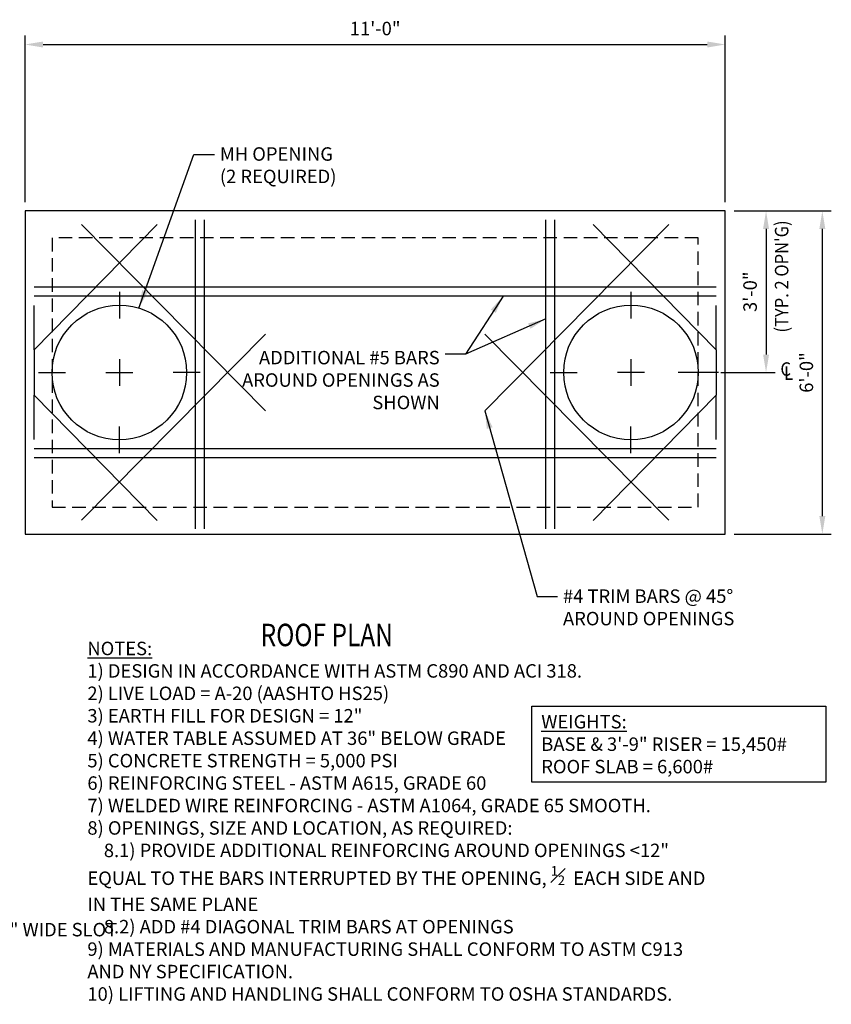
# Model space of a CAD drawing. Extents: x 1320 to 1780, y -2402 to -2115.
# Drawn here: x 1599 to 1780, y -2335 to -2115 of the extents above; entities that cross this region are included whole.
import ezdxf
from ezdxf.enums import TextEntityAlignment as Align

# ---------------------------------------------------------------- set-up
doc = ezdxf.new("R2010")
doc.units = 0
doc.header["$LTSCALE"] = 48
doc.header["$MEASUREMENT"] = 0
doc.linetypes.add('HIDDEN2', pattern=[0.1875, 0.125, -0.0625])
doc.layers.get('0').update_dxf_attribs({"linetype": 'CONTINUOUS'})
doc.layers.get('Defpoints').update_dxf_attribs({"linetype": 'CONTINUOUS'})
doc.layers.add('STEP', color=7, linetype='CONTINUOUS')
doc.styles.add('ROMANS', font='tahoma.ttf')
doc.dimstyles.new('AR-32', dxfattribs={"dimscale": 32, "dimtxt": 0.09375, "dimasz": 0.125, "dimexe": 0.0625, "dimexo": 0.0625, "dimgap": 0.0625, "dimtad": 1, "dimdec": 1, "dimzin": 3, "dimdsep": 46, "dimlunit": 4, "dimtxsty": 'ROMANS', "dimcen": 0.09, "dimadec": 0, "dimazin": 0, "dimtfac": 1, "dimtdec": 1, "dimtofl": 0, "dimtmove": 0, "dimatfit": 3, "dimfxl": 1, "dimtolj": 1, "dimtzin": 0, "dimarcsym": 0})

# ---------------------------------------------------------------- blocks, each defined once
blk = doc.blocks.new('*D20')
at = {"color": 0, "lineweight": -2, "transparency": 16777216}
for p, q in [((1600.03, -2155.79), (1600.03, -2118.68)), ((1756.03, -2155.79), (1756.03, -2118.68)), ((1604.03, -2120.68), (1752.03, -2120.68))]:
    blk.add_line(p, q, dxfattribs=at)
at = {"color": 0, "transparency": 16777216}
for points in [[(1604.03, -2120.02), (1604.03, -2121.35), (1600.03, -2120.68)], [(1752.03, -2120.02), (1752.03, -2121.35), (1756.03, -2120.68)]]:
    blk.add_solid(points, dxfattribs=at)
at = {"layer": 'Defpoints', "color": 0, "transparency": 16777216}
for p in [(1756.03, -2120.68), (1600.03, -2157.79), (1756.03, -2157.79)]:
    blk.add_point(p, dxfattribs=at)
at = {"color": 0, "transparency": 16777216, "insert": (1678.03, -2117.12), "char_height": 3, "attachment_point": 5, "style": 'ROMANS'}
blk.add_mtext('\\A1;11\'-0"', dxfattribs=at)
blk = doc.blocks.new('*D21')
at = {"color": 0, "lineweight": -2, "transparency": 16777216}
for p, q in [((1758.03, -2157.79), (1767.12, -2157.79)), ((1765.12, -2161.79), (1765.12, -2189.79)), ((1755.03, -2193.79), (1767.12, -2193.79))]:
    blk.add_line(p, q, dxfattribs=at)
at = {"color": 0, "transparency": 16777216}
for points in [[(1764.46, -2161.79), (1765.79, -2161.79), (1765.12, -2157.79)], [(1764.46, -2189.79), (1765.79, -2189.79), (1765.12, -2193.79)]]:
    blk.add_solid(points, dxfattribs=at)
at = {"layer": 'Defpoints', "color": 0, "transparency": 16777216}
for p in [(1756.03, -2157.79), (1753.03, -2193.79), (1765.12, -2193.79)]:
    blk.add_point(p, dxfattribs=at)
at = {"color": 0, "transparency": 16777216, "insert": (1761.56, -2175.79), "char_height": 3, "attachment_point": 5, "rotation": 90, "style": 'ROMANS'}
blk.add_mtext('\\A1;3\'-0"', dxfattribs=at)
blk = doc.blocks.new('*D22')
at = {"color": 0, "lineweight": -2, "transparency": 16777216}
for p, q in [((1758.03, -2157.79), (1779.66, -2157.79)), ((1777.66, -2225.79), (1777.66, -2161.79)), ((1758.03, -2229.79), (1779.66, -2229.79))]:
    blk.add_line(p, q, dxfattribs=at)
at = {"color": 0, "transparency": 16777216}
for points in [[(1776.99, -2161.79), (1778.32, -2161.79), (1777.66, -2157.79)], [(1776.99, -2225.79), (1778.32, -2225.79), (1777.66, -2229.79)]]:
    blk.add_solid(points, dxfattribs=at)
at = {"layer": 'Defpoints', "color": 0, "transparency": 16777216}
for p in [(1756.03, -2157.79), (1777.66, -2157.79), (1756.03, -2229.79)]:
    blk.add_point(p, dxfattribs=at)
at = {"color": 0, "transparency": 16777216, "insert": (1774.1, -2193.79), "char_height": 3, "attachment_point": 5, "rotation": 90, "style": 'ROMANS'}
blk.add_mtext('\\A1;6\'-0"', dxfattribs=at)

msp = doc.modelspace()

# ---------------------------------------------------------------- linework, layer by layer
for p, q in [((1602.03, -2188.75), (1629.46, -2160.82)), ((1653.59, -2202.33), (1612.62, -2160.84)), ((1638.03, -2228.65), (1638.03, -2159.79)), ((1640.03, -2228.65), (1640.03, -2159.79)), ((1702.47, -2202.33), (1743.44, -2160.84)), ((1716.03, -2228.65), (1716.03, -2159.79)), ((1718.03, -2228.65), (1718.03, -2159.79)), ((1754.03, -2188.75), (1726.6, -2160.82)), ((1754.03, -2174.79), (1602.03, -2174.79)), ((1754.03, -2176.79), (1602.03, -2176.79)), ((1621.03, -2175.79), (1621.03, -2181.79)), ((1735.03, -2175.79), (1735.03, -2181.79)), ((1602.03, -2188.75), (1602.03, -2178.83)), ((1754.03, -2188.75), (1754.03, -2178.83)), ((1653.59, -2185.25), (1612.62, -2226.74)), ((1702.47, -2185.25), (1743.44, -2226.74)), ((1602.03, -2188.75), (1602.03, -2198.83)), ((1754.03, -2188.75), (1754.03, -2198.83)), ((1621.03, -2190.79), (1621.03, -2196.79)), ((1735.03, -2190.79), (1735.03, -2196.79)), ((1603.03, -2193.79), (1609.03, -2193.79)), ((1618.03, -2193.79), (1624.03, -2193.79)), ((1639.03, -2193.79), (1633.03, -2193.79)), ((1717.03, -2193.79), (1723.03, -2193.79)), ((1738.03, -2193.79), (1732.03, -2193.79)), ((1754.53, -2193.79), (1745.53, -2193.79)), ((1753.03, -2193.79), (1747.03, -2193.79)), ((1602.03, -2208.75), (1602.03, -2198.83)), ((1602.03, -2198.83), (1629.46, -2226.76)), ((1754.03, -2198.83), (1726.6, -2226.76)), ((1754.03, -2208.75), (1754.03, -2198.83)), ((1621.03, -2211.79), (1621.03, -2205.79)), ((1735.03, -2211.79), (1735.03, -2205.79)), ((1754.03, -2210.79), (1602.03, -2210.79)), ((1754.03, -2212.79), (1602.03, -2212.79))]:
    msp.add_line(p, q)
at = {"color": 3}
for points in [[(1600.03, -2157.79), (1600.03, -2229.79), (1756.03, -2229.79), (1756.03, -2157.79)], [(1712.92, -2268.16), (1778.45, -2268.16), (1778.45, -2285.1), (1712.92, -2285.1)]]:
    msp.add_lwpolyline(points, close=True, dxfattribs=at)
at = {"linetype": 'HIDDEN2', "ltscale": 0.5}
msp.add_lwpolyline([(1606.03, -2163.79), (1606.03, -2223.79), (1750.03, -2223.79), (1750.03, -2163.79)], close=True, dxfattribs=at)
at = {"color": 3}
for centre in [(1621.03, -2193.79), (1735.03, -2193.79)]:
    msp.add_circle(centre, 15, dxfattribs=at)

# ---------------------------------------------------------------- texts
at = {"style": 'ROMANS', "width": 0.9}
msp.add_text("(TYP. 2 OPN'G)", height=3, rotation=90, dxfattribs=at).set_placement((1770.09, -2184.88))
for s, p in [('C', (1768.32, -2194.52)), ('L', (1769.14, -2195.45))]:
    msp.add_text(s, height=3, dxfattribs=at).set_placement(p)
at = {"char_height": 3, "style": 'ROMANS'}
for s, insert, width, attachment_point in [('MH OPENING\\P(2 REQUIRED)', (1643.43, -2143.59), 73.5781, 1), ('ADDITIONAL #5 BARS AROUND OPENINGS AS SHOWN', (1692.41, -2188.97), 54.3312, 3), ('#4 TRIM BARS @ 45° AROUND OPENINGS', (1719.88, -2242.14), 54.3281, 1), ('{\\LNOTES:\\P}1) DESIGN IN ACCORDANCE WITH ASTM C890 AND ACI 318.\\P2) LIVE LOAD = A-20 (AASHTO HS25)\\P3) EARTH FILL FOR DESIGN = 12"\\P4) WATER TABLE ASSUMED AT 36" BELOW GRADE\\P5) CONCRETE STRENGTH = 5,000 PSI\\P6) REINFORCING STEEL - ASTM A615, GRADE 60\\P7) WELDED WIRE REINFORCING - ASTM A1064, GRADE 65 SMOOTH.\\P8) OPENINGS, SIZE AND LOCATION, AS REQUIRED:\\P    8.1) PROVIDE ADDITIONAL REINFORCING AROUND OPENINGS <12" EQUAL TO THE BARS INTERRUPTED BY THE OPENING, {\\H0.7x;\\S1#2;}  EACH SIDE AND IN THE SAME PLANE\\P    8.2) ADD #4 DIAGONAL TRIM BARS AT OPENINGS\\P9) MATERIALS AND MANUFACTURING SHALL CONFORM TO ASTM C913 AND NY SPECIFICATION.\\P10) LIFTING AND HANDLING SHALL CONFORM TO OSHA STANDARDS.', (1613.91, -2253.8), 139.8594, 1), ('{\\LWEIGHTS:\\P}BASE & 3\'-9" RISER = 15,450#\\PROOF SLAB = 6,600#', (1715.04, -2270.13), 62.5625, 1), ('4" HIGH x 24" WIDE SLOT', (1573.09, -2316.47), 47.8125, 1)]:
    msp.add_mtext(s, dxfattribs=dict(at, insert=insert, width=width, attachment_point=attachment_point))
at = {"layer": 'STEP', "style": 'ROMANS', "width": 0.8}
msp.add_text('%%uROOF PLAN', height=5, dxfattribs=at).set_placement((1667.25, -2254.79), align=Align.CENTER)

# ---------------------------------------------------------------- dimensions: what is measured, and where the dimension line sits
dim = msp.add_linear_dim(base=(1756.03, -2120.68), p1=(1600.03, -2157.79), p2=(1756.03, -2157.79), text='11\'-0"', dimstyle='AR-32')
dim.commit()
dim.dimension.update_dxf_attribs({"geometry": '*D20', "text_midpoint": (1678.03, -2117.12)})
for base, p1, p2, picture, middle in [((1765.12, -2193.79), (1756.03, -2157.79), (1753.03, -2193.79), '*D21', (1761.56, -2175.79)), ((1777.66, -2157.79), (1756.03, -2229.79), (1756.03, -2157.79), '*D22', (1774.1, -2193.79))]:
    dim = msp.add_linear_dim(base=base, p1=p1, p2=p2, angle=90, dimstyle='AR-32')
    dim.commit()
    dim.dimension.update_dxf_attribs({"geometry": picture, "text_midpoint": middle})

# ---------------------------------------------------------------- leaders
for points in [[(1625.39, -2179.44), (1637.65, -2145.17), (1642.24, -2145.17)], [(1706.52, -2176.79), (1698.19, -2189.67), (1693.6, -2189.67)], [(1716.03, -2181.85), (1698.19, -2189.67), (1693.6, -2189.67)], [(1702.47, -2202.33), (1714.1, -2243.72), (1718.69, -2243.72)]]:
    msp.add_leader(points, dimstyle='AR-32')

doc.saveas('drawing.dxf')
